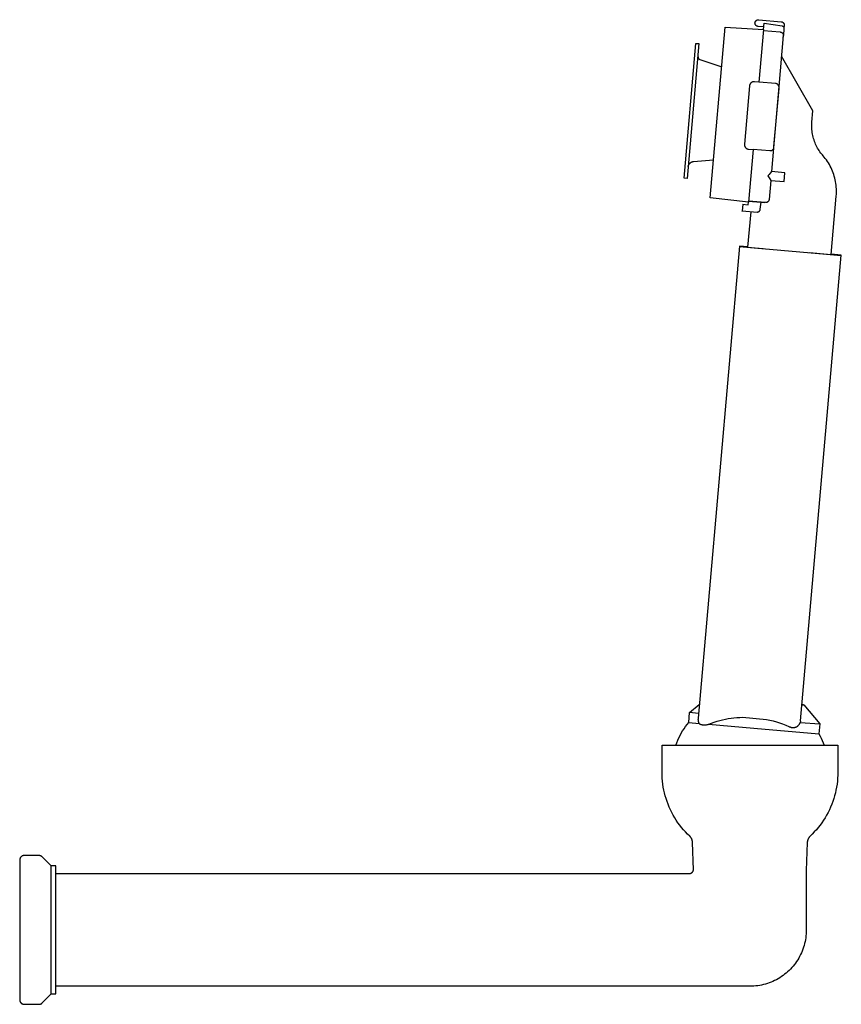
# Model space of a CAD drawing. Units: millimetres. Extents: x -720 to 792, y -396 to 398.
# Drawn here: x 610 to 792, y 180 to 398 of the extents above; entities that cross this region are included whole.
import ezdxf

# ---------------------------------------------------------------- set-up
doc = ezdxf.new("R2010")
doc.units = ezdxf.units.MM
doc.header["$MEASUREMENT"] = 0
doc.layers.add('Make2D$visible$lines', color=7, linetype='Continuous', true_color=0x000000)

msp = doc.modelspace()

# ---------------------------------------------------------------- linework, layer by layer
at = {"layer": 'Make2D$visible$lines', "color": 7, "true_color": 0xffffff}
for p, q in [((772.89, 397.52), (772.9, 397.55)), ((772.9, 397.55), (772.91, 397.57)), ((772.91, 397.57), (772.92, 397.6)), ((772.92, 397.6), (772.93, 397.62)), ((772.93, 397.62), (772.94, 397.64)), ((772.94, 397.64), (772.95, 397.67)), ((772.95, 397.67), (772.96, 397.69)), ((772.96, 397.69), (772.98, 397.71)), ((772.98, 397.71), (772.99, 397.73)), ((772.99, 397.73), (773.01, 397.75)), ((773.01, 397.75), (773.02, 397.77)), ((773.02, 397.77), (773.04, 397.79)), ((773.04, 397.79), (773.06, 397.81)), ((773.06, 397.81), (773.08, 397.83)), ((773.08, 397.83), (773.1, 397.85)), ((773.1, 397.85), (773.11, 397.87)), ((773.11, 397.87), (773.13, 397.88)), ((773.13, 397.88), (773.16, 397.9)), ((773.16, 397.9), (773.18, 397.92)), ((773.18, 397.92), (773.2, 397.93)), ((773.2, 397.93), (773.22, 397.94)), ((773.22, 397.94), (773.24, 397.96)), ((773.24, 397.96), (773.27, 397.97)), ((773.27, 397.97), (773.29, 397.98)), ((773.29, 397.98), (773.31, 397.99)), ((773.31, 397.99), (773.34, 398)), ((773.34, 398), (773.36, 398.01)), ((773.36, 398.01), (773.39, 398.02)), ((773.39, 398.02), (773.41, 398.02)), ((773.41, 398.02), (773.44, 398.03)), ((773.44, 398.03), (773.46, 398.04)), ((773.46, 398.04), (773.49, 398.04)), ((773.49, 398.04), (773.51, 398.04)), ((773.51, 398.04), (773.54, 398.05)), ((773.54, 398.05), (773.56, 398.05)), ((773.56, 398.05), (773.59, 398.05)), ((773.59, 398.05), (773.62, 398.05)), ((773.62, 398.05), (773.64, 398.05)), ((773.64, 398.05), (773.67, 398.05)), ((773.67, 398.05), (778.65, 397.61)), ((778.65, 397.61), (778.68, 397.61)), ((778.68, 397.61), (778.7, 397.6)), ((778.7, 397.6), (778.73, 397.6)), ((778.73, 397.6), (778.75, 397.6)), ((778.75, 397.6), (778.78, 397.59)), ((778.78, 397.59), (778.8, 397.58)), ((778.8, 397.58), (778.82, 397.57)), ((778.82, 397.57), (778.85, 397.57)), ((778.85, 397.57), (778.87, 397.56)), ((778.87, 397.56), (778.9, 397.55)), ((778.9, 397.55), (778.92, 397.53)), ((762.94, 358.53), (766.25, 396.38)), ((766.25, 396.38), (774.73, 395.87)), ((772.85, 397.32), (772.86, 397.35)), ((772.85, 397.29), (772.85, 397.32)), ((772.85, 397.27), (772.85, 397.29)), ((772.86, 397.24), (772.85, 397.27)), ((772.86, 397.42), (772.87, 397.45)), ((772.86, 397.4), (772.86, 397.42)), ((772.86, 397.37), (772.86, 397.4)), ((772.86, 397.35), (772.86, 397.37)), ((772.86, 397.22), (772.86, 397.24)), ((772.86, 397.19), (772.86, 397.22)), ((772.87, 397.17), (772.86, 397.19)), ((772.87, 397.47), (772.88, 397.5)), ((772.87, 397.45), (772.87, 397.47)), ((772.87, 397.14), (772.87, 397.17)), ((772.88, 397.11), (772.87, 397.14)), ((772.88, 397.5), (772.89, 397.52)), ((772.88, 397.09), (772.88, 397.11)), ((772.89, 397.06), (772.88, 397.09)), ((772.9, 397.04), (772.89, 397.06)), ((772.91, 397.02), (772.9, 397.04)), ((772.92, 396.99), (772.91, 397.02)), ((772.93, 396.97), (772.92, 396.99)), ((772.94, 396.95), (772.93, 396.97)), ((772.95, 396.92), (772.94, 396.95)), ((772.97, 396.9), (772.95, 396.92)), ((772.98, 396.88), (772.97, 396.9)), ((773, 396.86), (772.98, 396.88)), ((773.01, 396.84), (773, 396.86)), ((773.03, 396.82), (773.01, 396.84)), ((773.04, 396.8), (773.03, 396.82)), ((773.06, 396.78), (773.04, 396.8)), ((773.08, 396.76), (773.06, 396.78)), ((773.09, 396.75), (773.08, 396.76)), ((773.11, 396.73), (773.09, 396.75)), ((773.13, 396.71), (773.11, 396.73)), ((773.15, 396.7), (773.13, 396.71)), ((773.16, 396.68), (773.15, 396.7)), ((773.18, 396.67), (773.16, 396.68)), ((773.2, 396.66), (773.18, 396.67)), ((773.22, 396.65), (773.2, 396.66)), ((773.24, 396.63), (773.22, 396.65)), ((773.27, 396.62), (773.24, 396.63)), ((773.29, 396.61), (773.27, 396.62)), ((773.31, 396.6), (773.29, 396.61)), ((773.33, 396.59), (773.31, 396.6)), ((773.35, 396.59), (773.33, 396.59)), ((773.38, 396.58), (773.35, 396.59)), ((773.4, 396.57), (773.38, 396.58)), ((773.42, 396.57), (773.4, 396.57)), ((773.44, 396.56), (773.42, 396.57)), ((773.47, 396.56), (773.44, 396.56)), ((773.49, 396.56), (773.47, 396.56)), ((773.51, 396.55), (773.49, 396.56)), ((773.54, 396.55), (773.51, 396.55)), ((774.78, 396.44), (773.54, 396.55)), ((774.73, 395.87), (773.71, 384.19)), ((774.71, 395.65), (778.45, 395.32)), ((774.73, 395.87), (774.86, 397.29)), ((774.86, 397.29), (778.85, 396.66)), ((778.85, 396.66), (778.87, 396.65)), ((778.87, 396.65), (778.89, 396.65)), ((778.89, 396.65), (778.9, 396.65)), ((778.9, 396.65), (778.92, 396.64)), ((778.92, 397.53), (778.94, 397.52)), ((778.92, 396.64), (778.94, 396.64)), ((778.94, 397.52), (778.96, 397.51)), ((778.94, 396.64), (778.95, 396.63)), ((778.95, 396.63), (778.97, 396.63)), ((778.96, 397.51), (778.99, 397.5)), ((778.97, 396.63), (778.98, 396.62)), ((778.98, 396.62), (779, 396.61)), ((778.99, 397.5), (779.01, 397.48)), ((779, 396.61), (779.01, 396.6)), ((779.01, 397.48), (779.03, 397.47)), ((779.01, 396.6), (779.03, 396.59)), ((779.03, 397.47), (779.05, 397.45)), ((779.03, 396.59), (779.04, 396.59)), ((779.04, 396.59), (779.06, 396.58)), ((779.05, 397.45), (779.07, 397.44)), ((779.06, 396.58), (779.07, 396.57)), ((779.07, 397.44), (779.09, 397.42)), ((779.07, 396.57), (779.08, 396.56)), ((779.08, 396.56), (779.1, 396.55)), ((779.09, 397.42), (779.11, 397.4)), ((779.1, 396.55), (779.11, 396.53)), ((779.11, 397.4), (779.12, 397.38)), ((779.11, 396.53), (779.12, 396.52)), ((779.12, 397.38), (779.14, 397.37)), ((779.12, 396.52), (779.13, 396.51)), ((779.13, 396.51), (779.15, 396.5)), ((779.14, 397.37), (779.16, 397.35)), ((779.27, 396.12), (779.14, 394.57)), ((779.15, 396.5), (779.16, 396.48)), ((779.16, 397.35), (779.18, 397.33)), ((779.16, 396.48), (779.17, 396.47)), ((779.17, 396.47), (779.18, 396.46)), ((779.18, 397.33), (779.19, 397.31)), ((779.18, 396.46), (779.19, 396.44)), ((779.19, 397.31), (779.21, 397.28)), ((779.19, 396.44), (779.2, 396.43)), ((779.2, 396.43), (779.21, 396.42)), ((779.21, 397.28), (779.22, 397.26)), ((779.21, 396.42), (779.22, 396.4)), ((779.22, 397.26), (779.23, 397.24)), ((779.22, 396.4), (779.22, 396.39)), ((779.22, 396.39), (779.23, 396.37)), ((779.23, 397.24), (779.25, 397.22)), ((779.23, 396.37), (779.24, 396.35)), ((779.24, 396.35), (779.24, 396.34)), ((779.24, 396.34), (779.25, 396.32)), ((779.25, 397.22), (779.26, 397.2)), ((779.25, 396.32), (779.25, 396.31)), ((779.25, 396.31), (779.26, 396.29)), ((779.26, 397.2), (779.27, 397.17)), ((779.26, 396.29), (779.26, 396.27)), ((779.26, 396.27), (779.27, 396.26)), ((779.27, 397.17), (779.28, 397.15)), ((779.27, 396.26), (779.27, 396.24)), ((779.27, 396.24), (779.27, 396.22)), ((779.27, 396.22), (779.27, 396.21)), ((779.27, 396.21), (779.27, 396.19)), ((779.27, 396.19), (779.27, 396.17)), ((779.27, 396.17), (779.27, 396.15)), ((779.27, 396.15), (779.27, 396.14)), ((779.27, 396.14), (779.27, 396.12)), ((779.28, 397.15), (779.29, 397.13)), ((779.33, 396.8), (779.28, 396.16)), ((779.29, 397.13), (779.3, 397.1)), ((779.3, 397.1), (779.3, 397.08)), ((779.3, 397.08), (779.31, 397.05)), ((779.31, 397.05), (779.32, 397.03)), ((779.32, 397.03), (779.32, 397)), ((779.32, 397), (779.33, 396.98)), ((779.33, 396.98), (779.33, 396.95)), ((779.33, 396.95), (779.33, 396.93)), ((779.33, 396.93), (779.33, 396.9)), ((779.33, 396.9), (779.33, 396.88)), ((779.33, 396.88), (779.33, 396.85)), ((779.33, 396.85), (779.33, 396.82)), ((779.33, 396.82), (779.33, 396.8)), ((779.13, 394.51), (778.15, 383.21)), ((778.45, 395.32), (778.48, 395.32)), ((778.48, 395.32), (778.5, 395.31)), ((778.5, 395.31), (778.53, 395.31)), ((778.53, 395.31), (778.55, 395.3)), ((778.55, 395.3), (778.58, 395.3)), ((778.58, 395.3), (778.6, 395.29)), ((778.6, 395.29), (778.62, 395.28)), ((778.62, 395.28), (778.65, 395.27)), ((778.65, 395.27), (778.67, 395.26)), ((778.67, 395.26), (778.7, 395.25)), ((778.7, 395.25), (778.72, 395.24)), ((778.72, 395.24), (778.74, 395.23)), ((778.74, 395.23), (778.76, 395.22)), ((778.76, 395.22), (778.79, 395.21)), ((778.79, 395.21), (778.81, 395.19)), ((778.81, 395.19), (778.83, 395.18)), ((778.83, 395.18), (778.85, 395.16)), ((778.85, 395.16), (778.87, 395.15)), ((778.87, 395.15), (778.89, 395.13)), ((778.89, 395.13), (778.91, 395.11)), ((778.91, 395.11), (778.92, 395.09)), ((778.92, 395.09), (778.94, 395.07)), ((778.94, 395.07), (778.96, 395.05)), ((778.96, 395.05), (778.98, 395.03)), ((778.98, 395.03), (778.99, 395.01)), ((778.99, 395.01), (779.01, 394.99)), ((779.01, 394.99), (779.02, 394.97)), ((779.02, 394.97), (779.03, 394.95)), ((779.03, 394.95), (779.04, 394.93)), ((779.04, 394.93), (779.06, 394.91)), ((779.06, 394.91), (779.07, 394.88)), ((779.07, 394.88), (779.08, 394.86)), ((779.08, 394.86), (779.09, 394.83)), ((779.09, 394.83), (779.1, 394.81)), ((779.1, 394.81), (779.1, 394.79)), ((779.1, 394.79), (779.11, 394.76)), ((779.1, 394.17), (779.11, 394.26)), ((779.11, 394.76), (779.12, 394.74)), ((779.12, 394.74), (779.12, 394.71)), ((779.12, 394.71), (779.13, 394.69)), ((779.13, 394.69), (779.13, 394.66)), ((779.13, 394.66), (779.13, 394.63)), ((779.13, 394.63), (779.13, 394.61)), ((779.13, 394.61), (779.13, 394.58)), ((779.13, 394.58), (779.13, 394.56)), ((779.13, 394.56), (779.13, 394.53)), ((779.13, 394.53), (779.13, 394.51)), ((757.11, 362.91), (759.72, 392.79)), ((760.41, 392.73), (757.8, 362.85)), ((759.72, 392.79), (760.41, 392.73)), ((760.18, 390.08), (760.18, 390.04)), ((760.18, 390.04), (760.19, 390)), ((760.19, 390), (760.19, 389.95)), ((760.19, 389.95), (760.19, 389.91)), ((760.19, 389.91), (760.2, 389.87)), ((760.2, 389.87), (760.21, 389.82)), ((760.21, 389.82), (760.21, 389.78)), ((760.21, 389.78), (760.22, 389.74)), ((760.22, 389.74), (760.24, 389.7)), ((760.24, 389.7), (760.25, 389.66)), ((760.25, 389.66), (760.26, 389.62)), ((760.26, 389.62), (760.28, 389.58)), ((760.28, 389.58), (760.29, 389.54)), ((760.29, 389.54), (760.31, 389.5)), ((760.31, 389.5), (760.33, 389.46)), ((760.33, 389.46), (760.35, 389.42)), ((760.35, 389.42), (760.37, 389.38)), ((760.37, 389.38), (760.4, 389.35)), ((760.4, 389.35), (760.42, 389.31)), ((760.42, 389.31), (762.84, 388.46)), ((785.71, 377.84), (778.73, 389.92)), ((762.84, 388.46), (765.29, 387.69)), ((765.29, 387.69), (765.48, 387.64)), ((771.63, 383.37), (770.5, 370.42)), ((771.64, 383.4), (771.63, 383.37)), ((771.65, 383.47), (771.64, 383.43)), ((771.64, 383.43), (771.64, 383.4)), ((771.66, 383.5), (771.65, 383.47)), ((771.67, 383.57), (771.66, 383.53)), ((771.66, 383.53), (771.66, 383.5)), ((771.68, 383.6), (771.67, 383.57)), ((771.7, 383.63), (771.68, 383.6)), ((771.71, 383.66), (771.7, 383.63)), ((771.72, 383.7), (771.71, 383.66)), ((771.74, 383.73), (771.72, 383.7)), ((771.75, 383.76), (771.74, 383.73)), ((771.77, 383.79), (771.75, 383.76)), ((771.79, 383.82), (771.77, 383.79)), ((771.81, 383.84), (771.79, 383.82)), ((771.83, 383.87), (771.81, 383.84)), ((771.85, 383.9), (771.83, 383.87)), ((771.87, 383.93), (771.85, 383.9)), ((771.89, 383.95), (771.87, 383.93)), ((771.91, 383.98), (771.89, 383.95)), ((771.94, 384), (771.91, 383.98)), ((771.96, 384.02), (771.94, 384)), ((771.99, 384.05), (771.96, 384.02)), ((772.01, 384.07), (771.99, 384.05)), ((772.04, 384.09), (772.01, 384.07)), ((772.07, 384.11), (772.04, 384.09)), ((772.1, 384.13), (772.07, 384.11)), ((772.13, 384.14), (772.1, 384.13)), ((772.16, 384.16), (772.13, 384.14)), ((772.19, 384.18), (772.16, 384.16)), ((772.22, 384.19), (772.19, 384.18)), ((772.25, 384.2), (772.22, 384.19)), ((772.28, 384.22), (772.25, 384.2)), ((772.31, 384.23), (772.28, 384.22)), ((772.35, 384.24), (772.31, 384.23)), ((772.38, 384.25), (772.35, 384.24)), ((772.41, 384.26), (772.38, 384.25)), ((772.45, 384.26), (772.41, 384.26)), ((772.48, 384.27), (772.45, 384.26)), ((772.51, 384.27), (772.48, 384.27)), ((772.55, 384.28), (772.51, 384.27)), ((772.58, 384.28), (772.55, 384.28)), ((772.62, 384.28), (772.58, 384.28)), ((772.65, 384.28), (772.62, 384.28)), ((772.68, 384.28), (772.65, 384.28)), ((772.72, 384.28), (772.68, 384.28)), ((773.71, 384.19), (772.72, 384.28)), ((777.45, 383.86), (773.71, 384.19)), ((778.15, 383.21), (776.96, 369.6)), ((778.11, 382.76), (776.98, 369.9)), ((777.48, 383.86), (777.45, 383.86)), ((777.5, 383.86), (777.48, 383.86)), ((777.53, 383.86), (777.5, 383.86)), ((777.55, 383.85), (777.53, 383.86)), ((777.58, 383.85), (777.55, 383.85)), ((777.6, 383.84), (777.58, 383.85)), ((777.63, 383.83), (777.6, 383.84)), ((777.65, 383.83), (777.63, 383.83)), ((777.67, 383.82), (777.65, 383.83)), ((777.7, 383.81), (777.67, 383.82)), ((777.72, 383.8), (777.7, 383.81)), ((777.74, 383.79), (777.72, 383.8)), ((777.77, 383.78), (777.74, 383.79)), ((777.79, 383.76), (777.77, 383.78)), ((777.81, 383.75), (777.79, 383.76)), ((777.83, 383.74), (777.81, 383.75)), ((777.85, 383.72), (777.83, 383.74)), ((777.87, 383.71), (777.85, 383.72)), ((777.89, 383.69), (777.87, 383.71)), ((777.91, 383.67), (777.89, 383.69)), ((777.93, 383.66), (777.91, 383.67)), ((777.95, 383.64), (777.93, 383.66)), ((777.96, 383.62), (777.95, 383.64)), ((777.98, 383.6), (777.96, 383.62)), ((778, 383.58), (777.98, 383.6)), ((778.01, 383.56), (778, 383.58)), ((778.03, 383.54), (778.01, 383.56)), ((778.04, 383.52), (778.03, 383.54)), ((778.05, 383.5), (778.04, 383.52)), ((778.07, 383.47), (778.05, 383.5)), ((778.08, 383.45), (778.07, 383.47)), ((778.09, 383.43), (778.08, 383.45)), ((778.1, 383.4), (778.09, 383.43)), ((778.11, 383.38), (778.1, 383.4)), ((778.11, 383.36), (778.11, 383.38)), ((778.12, 383.33), (778.11, 383.36)), ((778.13, 383.31), (778.12, 383.33)), ((778.13, 383.28), (778.13, 383.31)), ((778.14, 383.26), (778.13, 383.28)), ((778.14, 383.23), (778.14, 383.26)), ((778.15, 383.21), (778.14, 383.23)), ((785.49, 375.35), (785.71, 377.84)), ((785.45, 374.68), (785.47, 375.01)), ((785.45, 374.34), (785.45, 374.68)), ((785.46, 374), (785.45, 374.34)), ((785.49, 373.67), (785.46, 374)), ((785.47, 375.01), (785.49, 375.35)), ((785.52, 373.33), (785.49, 373.67)), ((785.56, 373), (785.52, 373.33)), ((785.62, 372.67), (785.56, 373)), ((785.68, 372.34), (785.62, 372.67)), ((785.76, 372.01), (785.68, 372.34)), ((785.85, 371.69), (785.76, 372.01)), ((785.95, 371.36), (785.85, 371.69)), ((786.06, 371.05), (785.95, 371.36)), ((770.5, 370.42), (770.5, 370.38)), ((770.5, 370.38), (770.5, 370.35)), ((770.5, 370.35), (770.5, 370.31)), ((770.5, 370.31), (770.5, 370.28)), ((770.5, 370.28), (770.5, 370.25)), ((770.5, 370.25), (770.51, 370.21)), ((770.51, 370.21), (770.51, 370.18)), ((770.51, 370.18), (770.52, 370.14)), ((770.52, 370.14), (770.52, 370.11)), ((770.52, 370.11), (770.53, 370.08)), ((770.53, 370.08), (770.54, 370.04)), ((770.54, 370.04), (770.55, 370.01)), ((770.55, 370.01), (770.56, 369.98)), ((770.56, 369.98), (770.58, 369.95)), ((770.58, 369.95), (770.59, 369.92)), ((770.59, 369.92), (770.6, 369.89)), ((770.6, 369.89), (770.62, 369.86)), ((770.62, 369.86), (770.64, 369.83)), ((770.64, 369.83), (770.65, 369.8)), ((770.65, 369.8), (770.67, 369.77)), ((770.67, 369.77), (770.69, 369.74)), ((770.69, 369.74), (770.71, 369.71)), ((770.71, 369.71), (770.73, 369.69)), ((770.73, 369.69), (770.76, 369.66)), ((770.76, 369.66), (770.78, 369.64)), ((770.78, 369.64), (770.8, 369.61)), ((770.8, 369.61), (770.83, 369.59)), ((770.83, 369.59), (770.86, 369.57)), ((770.86, 369.57), (770.88, 369.54)), ((770.88, 369.54), (770.91, 369.52)), ((770.91, 369.52), (770.94, 369.5)), ((770.94, 369.5), (770.97, 369.48)), ((770.97, 369.48), (770.99, 369.47)), ((770.99, 369.47), (771.02, 369.45)), ((771.02, 369.45), (771.05, 369.43)), ((771.05, 369.43), (771.09, 369.42)), ((771.09, 369.42), (771.12, 369.41)), ((771.12, 369.41), (771.15, 369.39)), ((771.15, 369.39), (771.18, 369.38)), ((771.18, 369.38), (771.21, 369.37)), ((771.21, 369.37), (771.25, 369.36)), ((771.25, 369.36), (771.28, 369.35)), ((771.28, 369.35), (771.31, 369.35)), ((771.31, 369.35), (771.35, 369.34)), ((771.35, 369.34), (771.38, 369.34)), ((771.38, 369.34), (771.41, 369.33)), ((772.41, 369.25), (771.39, 357.57)), ((771.41, 369.33), (772.41, 369.25)), ((776.15, 368.92), (772.41, 369.25)), ((776.95, 369.53), (776.5, 364.34)), ((776.76, 369.16), (776.74, 369.14)), ((776.78, 369.17), (776.76, 369.16)), ((776.79, 369.19), (776.78, 369.17)), ((776.81, 369.22), (776.79, 369.19)), ((776.83, 369.24), (776.81, 369.22)), ((776.84, 369.26), (776.83, 369.24)), ((776.85, 369.28), (776.84, 369.26)), ((776.87, 369.3), (776.85, 369.28)), ((776.88, 369.33), (776.87, 369.3)), ((776.89, 369.35), (776.88, 369.33)), ((776.9, 369.37), (776.89, 369.35)), ((776.91, 369.4), (776.9, 369.37)), ((776.92, 369.42), (776.91, 369.4)), ((776.93, 369.45), (776.92, 369.42)), ((776.94, 369.47), (776.93, 369.45)), ((776.95, 369.52), (776.94, 369.5)), ((776.94, 369.5), (776.94, 369.47)), ((776.96, 369.58), (776.95, 369.55)), ((776.95, 369.55), (776.95, 369.52)), ((776.96, 369.6), (776.96, 369.58)), ((786.18, 370.75), (786.06, 371.05)), ((786.3, 370.44), (786.18, 370.75)), ((786.44, 370.14), (786.3, 370.44)), ((786.59, 369.85), (786.44, 370.14)), ((786.75, 369.56), (786.59, 369.85)), ((786.91, 369.28), (786.75, 369.56)), ((787.09, 369), (786.91, 369.28)), ((759.21, 366.59), (763.68, 366.98)), ((776.17, 368.92), (776.15, 368.92)), ((776.2, 368.92), (776.17, 368.92)), ((776.22, 368.92), (776.2, 368.92)), ((776.25, 368.92), (776.22, 368.92)), ((776.28, 368.92), (776.25, 368.92)), ((776.3, 368.92), (776.28, 368.92)), ((776.33, 368.93), (776.3, 368.92)), ((776.35, 368.93), (776.33, 368.93)), ((776.38, 368.94), (776.35, 368.93)), ((776.41, 368.94), (776.38, 368.94)), ((776.43, 368.95), (776.41, 368.94)), ((776.46, 368.96), (776.43, 368.95)), ((776.48, 368.97), (776.46, 368.96)), ((776.5, 368.98), (776.48, 368.97)), ((776.53, 368.99), (776.5, 368.98)), ((776.55, 369), (776.53, 368.99)), ((776.57, 369.01), (776.55, 369)), ((776.6, 369.02), (776.57, 369.01)), ((776.62, 369.04), (776.6, 369.02)), ((776.64, 369.05), (776.62, 369.04)), ((776.66, 369.07), (776.64, 369.05)), ((776.68, 369.08), (776.66, 369.07)), ((776.7, 369.1), (776.68, 369.08)), ((776.72, 369.12), (776.7, 369.1)), ((776.74, 369.14), (776.72, 369.12)), ((787.27, 368.73), (787.09, 369)), ((787.47, 368.46), (787.27, 368.73)), ((787.67, 368.2), (787.47, 368.46)), ((787.8, 368.04), (787.67, 368.2)), ((787.94, 367.88), (787.8, 368.04)), ((788.2, 367.57), (787.94, 367.88)), ((788.45, 367.26), (788.2, 367.57)), ((788.69, 366.93), (788.45, 367.26)), ((758.04, 365.52), (758.05, 365.56)), ((758.04, 365.48), (758.04, 365.52)), ((758.05, 365.56), (758.06, 365.61)), ((758.06, 365.61), (758.07, 365.65)), ((758.07, 365.65), (758.09, 365.69)), ((758.09, 365.69), (758.1, 365.73)), ((758.1, 365.73), (758.11, 365.77)), ((758.11, 365.77), (758.13, 365.81)), ((758.13, 365.81), (758.15, 365.85)), ((758.15, 365.85), (758.17, 365.89)), ((758.17, 365.89), (758.19, 365.93)), ((758.19, 365.93), (758.21, 365.97)), ((758.21, 365.97), (758.24, 366.01)), ((758.24, 366.01), (758.26, 366.04)), ((758.26, 366.04), (758.29, 366.08)), ((758.29, 366.08), (758.31, 366.11)), ((758.31, 366.11), (758.34, 366.15)), ((758.34, 366.15), (758.37, 366.18)), ((758.37, 366.18), (758.4, 366.21)), ((758.4, 366.21), (758.44, 366.24)), ((758.44, 366.24), (758.47, 366.27)), ((758.47, 366.27), (758.5, 366.3)), ((758.5, 366.3), (758.54, 366.33)), ((758.54, 366.33), (758.58, 366.36)), ((758.58, 366.36), (758.61, 366.38)), ((758.61, 366.38), (758.65, 366.4)), ((758.65, 366.4), (758.69, 366.43)), ((758.69, 366.43), (758.73, 366.45)), ((758.73, 366.45), (758.77, 366.47)), ((758.77, 366.47), (758.81, 366.49)), ((758.81, 366.49), (758.86, 366.5)), ((758.86, 366.5), (758.9, 366.52)), ((758.9, 366.52), (758.94, 366.53)), ((758.94, 366.53), (758.99, 366.55)), ((758.99, 366.55), (759.03, 366.56)), ((759.03, 366.56), (759.07, 366.57)), ((759.07, 366.57), (759.12, 366.57)), ((759.12, 366.57), (759.16, 366.58)), ((759.16, 366.58), (759.21, 366.59)), ((788.92, 366.6), (788.69, 366.93)), ((789.14, 366.26), (788.92, 366.6)), ((789.35, 365.91), (789.14, 366.26)), ((789.54, 365.56), (789.35, 365.91)), ((789.72, 365.2), (789.54, 365.56)), ((789.89, 364.83), (789.72, 365.2)), ((790.05, 364.46), (789.89, 364.83)), ((757.8, 362.85), (757.11, 362.91)), ((775.96, 363.73), (775.67, 363.44)), ((775.67, 363.44), (776.14, 362.77)), ((776.25, 364.02), (775.96, 363.73)), ((776.14, 362.77), (776.33, 362.41)), ((776.5, 364.34), (776.25, 364.02)), ((779.49, 364.11), (776.5, 364.37)), ((779.32, 362.12), (779.49, 364.11)), ((790.2, 364.08), (790.05, 364.46)), ((790.33, 363.7), (790.2, 364.08)), ((790.45, 363.31), (790.33, 363.7)), ((790.56, 362.92), (790.45, 363.31)), ((790.65, 362.53), (790.56, 362.92)), ((776.33, 362.41), (775.96, 358.15)), ((776.33, 362.38), (779.32, 362.12)), ((790.73, 362.13), (790.65, 362.53)), ((790.79, 361.73), (790.73, 362.13)), ((790.85, 361.33), (790.79, 361.73)), ((790.89, 360.93), (790.85, 361.33)), ((790.91, 360.53), (790.89, 360.93)), ((790.93, 360.13), (790.91, 360.53)), ((771.39, 357.57), (762.94, 358.53)), ((789.75, 345.97), (790.88, 358.91)), ((790.88, 358.91), (790.91, 359.32)), ((790.91, 359.32), (790.92, 359.72)), ((790.92, 359.72), (790.93, 360.13)), ((770.14, 357.1), (770.04, 355.6)), ((770.1, 357.1), (771.34, 356.99)), ((771.34, 356.99), (771.39, 357.57)), ((775.15, 357.46), (771.41, 357.79)), ((771.41, 357.79), (775, 357.48)), ((774.16, 357.55), (773.96, 356.01)), ((775.17, 357.46), (775.15, 357.46)), ((775.2, 357.46), (775.17, 357.46)), ((775.22, 357.46), (775.2, 357.46)), ((775.25, 357.46), (775.22, 357.46)), ((775.28, 357.46), (775.25, 357.46)), ((775.3, 357.47), (775.28, 357.46)), ((775.33, 357.47), (775.3, 357.47)), ((775.35, 357.47), (775.33, 357.47)), ((775.38, 357.48), (775.35, 357.47)), ((775.41, 357.49), (775.38, 357.48)), ((775.43, 357.49), (775.41, 357.49)), ((775.46, 357.5), (775.43, 357.49)), ((775.48, 357.51), (775.46, 357.5)), ((775.5, 357.52), (775.48, 357.51)), ((775.53, 357.53), (775.5, 357.52)), ((775.55, 357.54), (775.53, 357.53)), ((775.57, 357.55), (775.55, 357.54)), ((775.6, 357.57), (775.57, 357.55)), ((775.62, 357.58), (775.6, 357.57)), ((775.64, 357.6), (775.62, 357.58)), ((775.66, 357.61), (775.64, 357.6)), ((775.68, 357.63), (775.66, 357.61)), ((775.7, 357.64), (775.68, 357.63)), ((775.72, 357.66), (775.7, 357.64)), ((775.74, 357.68), (775.72, 357.66)), ((775.76, 357.7), (775.74, 357.68)), ((775.78, 357.72), (775.76, 357.7)), ((775.79, 357.74), (775.78, 357.72)), ((775.81, 357.76), (775.79, 357.74)), ((775.83, 357.78), (775.81, 357.76)), ((775.84, 357.8), (775.83, 357.78)), ((775.85, 357.82), (775.84, 357.8)), ((775.87, 357.85), (775.85, 357.82)), ((775.88, 357.87), (775.87, 357.85)), ((775.89, 357.89), (775.88, 357.87)), ((775.9, 357.92), (775.89, 357.89)), ((775.91, 357.94), (775.9, 357.92)), ((775.92, 357.97), (775.91, 357.94)), ((775.93, 357.99), (775.92, 357.97)), ((775.94, 358.02), (775.93, 357.99)), ((775.95, 358.07), (775.94, 358.04)), ((775.94, 358.04), (775.94, 358.02)), ((775.96, 358.12), (775.95, 358.09)), ((775.95, 358.09), (775.95, 358.07)), ((775.96, 358.15), (775.96, 358.12)), ((770.04, 355.6), (769.96, 355.61)), ((773.36, 355.31), (770.04, 355.6)), ((771.91, 355.44), (771.22, 347.59)), ((773.38, 355.31), (773.36, 355.31)), ((773.39, 355.31), (773.38, 355.31)), ((773.41, 355.31), (773.39, 355.31)), ((773.43, 355.32), (773.41, 355.31)), ((773.44, 355.32), (773.43, 355.32)), ((773.46, 355.32), (773.44, 355.32)), ((773.47, 355.32), (773.46, 355.32)), ((773.49, 355.33), (773.47, 355.32)), ((773.51, 355.33), (773.49, 355.33)), ((773.52, 355.34), (773.51, 355.33)), ((773.54, 355.34), (773.52, 355.34)), ((773.55, 355.35), (773.54, 355.34)), ((773.57, 355.36), (773.55, 355.35)), ((773.58, 355.36), (773.57, 355.36)), ((773.59, 355.37), (773.58, 355.36)), ((773.61, 355.38), (773.59, 355.37)), ((773.62, 355.39), (773.61, 355.38)), ((773.64, 355.4), (773.62, 355.39)), ((773.65, 355.41), (773.64, 355.4)), ((773.66, 355.42), (773.65, 355.41)), ((773.68, 355.43), (773.66, 355.42)), ((773.69, 355.44), (773.68, 355.43)), ((773.7, 355.45), (773.69, 355.44)), ((773.71, 355.46), (773.7, 355.45)), ((773.72, 355.47), (773.71, 355.46)), ((773.73, 355.49), (773.72, 355.47)), ((773.74, 355.5), (773.73, 355.49)), ((773.76, 355.52), (773.74, 355.5)), ((773.78, 355.54), (773.76, 355.52)), ((773.8, 355.57), (773.78, 355.54)), ((773.81, 355.59), (773.8, 355.57)), ((773.83, 355.62), (773.81, 355.59)), ((773.84, 355.64), (773.83, 355.62)), ((773.86, 355.67), (773.84, 355.64)), ((773.87, 355.7), (773.86, 355.67)), ((773.88, 355.72), (773.87, 355.7)), ((773.9, 355.75), (773.88, 355.72)), ((773.91, 355.78), (773.9, 355.75)), ((773.92, 355.81), (773.91, 355.78)), ((773.93, 355.86), (773.92, 355.84)), ((773.92, 355.84), (773.92, 355.81)), ((773.94, 355.89), (773.93, 355.86)), ((773.95, 355.95), (773.94, 355.92)), ((773.94, 355.92), (773.94, 355.89)), ((773.96, 356.01), (773.95, 355.98)), ((773.95, 355.98), (773.95, 355.95)), ((769.38, 347.78), (760.22, 243.06)), ((771.23, 347.63), (769.38, 347.78)), ((769.38, 347.75), (772.69, 347.45)), ((771.22, 347.59), (774.65, 347.28)), ((772.69, 347.45), (788.68, 346.05)), ((782.96, 242.5), (792, 345.8)), ((784.95, 346.38), (789.75, 345.97)), ((788.68, 346.05), (791.99, 345.77)), ((792, 345.8), (789.76, 346.01)), ((758.33, 244.34), (760.49, 246.15)), ((783.27, 246.09), (783.65, 246.06)), ((783.6, 246.06), (783.28, 246.09)), ((783.65, 246.06), (787.21, 241.81)), ((758.14, 242.14), (758.33, 244.34)), ((760.32, 244.15), (758.33, 244.34)), ((760.21, 242.88), (760.2, 242.82)), ((760.2, 242.82), (760.2, 242.77)), ((760.2, 242.77), (760.21, 242.71)), ((760.22, 243), (760.21, 242.94)), ((760.21, 242.94), (760.21, 242.88)), ((760.21, 242.71), (760.21, 242.65)), ((760.21, 242.65), (760.22, 242.59)), ((760.22, 243.06), (760.22, 243)), ((760.22, 242.59), (760.23, 242.53)), ((760.23, 242.53), (760.24, 242.48)), ((760.24, 242.48), (760.25, 242.42)), ((764.43, 242.42), (765.04, 242.6)), ((765.04, 242.6), (765.66, 242.76)), ((765.66, 242.76), (766.28, 242.89)), ((766.28, 242.89), (766.91, 243.01)), ((766.91, 243.01), (767.55, 243.11)), ((767.55, 243.11), (768.18, 243.18)), ((768.18, 243.18), (768.82, 243.24)), ((768.82, 243.24), (769.46, 243.27)), ((769.46, 243.27), (770.1, 243.29)), ((770.1, 243.29), (775.44, 242.82)), ((775.44, 242.82), (776.16, 242.67)), ((776.16, 242.67), (776.88, 242.49)), ((776.88, 242.49), (777.59, 242.29)), ((756.8, 240.25), (757.11, 240.74)), ((757.11, 240.74), (757.43, 241.22)), ((757.43, 241.22), (757.78, 241.69)), ((757.78, 241.69), (758.14, 242.14)), ((758.14, 242.14), (760.44, 241.93)), ((760.25, 242.42), (760.26, 242.36)), ((760.26, 242.36), (760.28, 242.31)), ((760.28, 242.31), (760.29, 242.25)), ((760.29, 242.25), (760.31, 242.19)), ((760.31, 242.19), (760.34, 242.14)), ((760.34, 242.14), (760.36, 242.09)), ((760.36, 242.09), (760.38, 242.03)), ((760.38, 242.03), (760.41, 241.98)), ((760.41, 241.98), (760.44, 241.93)), ((760.44, 241.93), (760.47, 241.9)), ((760.47, 241.9), (760.5, 241.88)), ((760.5, 241.88), (760.54, 241.86)), ((760.54, 241.86), (760.57, 241.84)), ((760.57, 241.84), (760.61, 241.81)), ((760.61, 241.81), (760.65, 241.8)), ((760.65, 241.8), (760.68, 241.78)), ((760.68, 241.78), (760.72, 241.76)), ((760.72, 241.76), (760.76, 241.75)), ((760.76, 241.75), (760.8, 241.73)), ((760.8, 241.73), (760.84, 241.72)), ((760.84, 241.72), (760.95, 241.69)), ((760.95, 241.69), (761.05, 241.67)), ((761.05, 241.67), (761.16, 241.65)), ((761.16, 241.65), (761.26, 241.64)), ((761.26, 241.64), (761.37, 241.63)), ((761.37, 241.63), (761.48, 241.62)), ((761.48, 241.62), (761.59, 241.62)), ((761.59, 241.62), (761.7, 241.62)), ((761.7, 241.62), (761.8, 241.62)), ((761.8, 241.62), (761.91, 241.63)), ((761.91, 241.63), (762.02, 241.64)), ((762.02, 241.64), (762.13, 241.65)), ((762.13, 241.65), (762.23, 241.67)), ((762.23, 241.67), (762.34, 241.69)), ((762.34, 241.69), (762.44, 241.71)), ((762.44, 241.71), (762.55, 241.74)), ((762.55, 241.74), (762.62, 241.77)), ((762.55, 241.74), (772.58, 240.86)), ((762.62, 241.77), (763.21, 242.01)), ((763.21, 242.01), (763.82, 242.22)), ((763.82, 242.22), (764.43, 242.42)), ((772.58, 240.86), (787.02, 239.61)), ((777.59, 242.29), (778.29, 242.07)), ((778.29, 242.07), (778.98, 241.82)), ((778.98, 241.82), (779.67, 241.55)), ((779.67, 241.55), (780.34, 241.26)), ((780.34, 241.26), (780.44, 241.21)), ((780.44, 241.21), (780.53, 241.18)), ((780.53, 241.18), (780.63, 241.14)), ((780.63, 241.14), (780.69, 241.12)), ((780.69, 241.12), (780.75, 241.1)), ((780.75, 241.1), (780.81, 241.08)), ((780.81, 241.08), (780.87, 241.06)), ((780.87, 241.06), (780.94, 241.05)), ((780.94, 241.05), (781, 241.04)), ((781, 241.04), (781.06, 241.03)), ((781.06, 241.03), (781.12, 241.02)), ((781.12, 241.02), (781.19, 241.02)), ((781.19, 241.02), (781.25, 241.01)), ((781.25, 241.01), (781.31, 241.01)), ((781.31, 241.01), (781.38, 241.01)), ((781.38, 241.01), (781.44, 241.02)), ((781.44, 241.02), (781.5, 241.02)), ((781.5, 241.02), (781.57, 241.03)), ((781.57, 241.03), (781.63, 241.04)), ((781.63, 241.04), (781.69, 241.05)), ((781.69, 241.05), (781.75, 241.07)), ((781.75, 241.07), (781.82, 241.08)), ((781.82, 241.08), (781.88, 241.1)), ((781.88, 241.1), (781.94, 241.12)), ((781.94, 241.12), (782, 241.14)), ((782, 241.14), (782.05, 241.17)), ((782.05, 241.17), (782.11, 241.2)), ((782.11, 241.2), (782.16, 241.22)), ((782.16, 241.22), (782.2, 241.25)), ((782.2, 241.25), (782.25, 241.29)), ((782.25, 241.29), (782.29, 241.32)), ((782.29, 241.32), (782.34, 241.35)), ((782.34, 241.35), (782.38, 241.39)), ((782.38, 241.39), (782.42, 241.43)), ((782.42, 241.43), (782.46, 241.47)), ((782.46, 241.47), (782.5, 241.51)), ((782.5, 241.51), (782.53, 241.55)), ((782.53, 241.55), (782.57, 241.59)), ((782.57, 241.59), (782.6, 241.63)), ((782.6, 241.63), (782.63, 241.68)), ((782.63, 241.68), (782.66, 241.72)), ((782.66, 241.72), (782.69, 241.77)), ((782.69, 241.77), (782.72, 241.82)), ((782.72, 241.82), (782.75, 241.87)), ((782.75, 241.87), (782.77, 241.92)), ((782.77, 241.92), (782.79, 241.97)), ((782.79, 241.97), (782.82, 242.02)), ((782.82, 242.02), (782.84, 242.07)), ((782.84, 242.07), (782.85, 242.12)), ((782.85, 242.12), (782.87, 242.17)), ((782.88, 242.2), (782.87, 242.17)), ((782.87, 242.17), (787.22, 241.81)), ((782.89, 242.23), (782.88, 242.2)), ((782.9, 242.25), (782.89, 242.23)), ((782.91, 242.28), (782.9, 242.25)), ((782.92, 242.3), (782.91, 242.28)), ((782.93, 242.33), (782.92, 242.3)), ((782.94, 242.36), (782.93, 242.33)), ((782.95, 242.41), (782.94, 242.39)), ((782.94, 242.39), (782.94, 242.36)), ((787.22, 241.81), (787.02, 239.61)), ((755.49, 237.66), (755.72, 238.19)), ((755.72, 238.19), (755.96, 238.72)), ((755.96, 238.72), (756.22, 239.24)), ((756.22, 239.24), (756.5, 239.75)), ((756.5, 239.75), (756.8, 240.25)), ((787.02, 239.61), (787.28, 239.13)), ((787.28, 239.13), (787.53, 238.64)), ((787.53, 238.64), (787.76, 238.14)), ((787.76, 238.14), (787.97, 237.63)), ((752.23, 231.12), (752.23, 237.12)), ((752.23, 237.12), (791.23, 237.12)), ((755.29, 237.12), (755.49, 237.66)), ((787.97, 237.63), (788.16, 237.12)), ((791.23, 237.12), (791.23, 231.12)), ((752.24, 230.45), (752.23, 231.12)), ((752.27, 229.79), (752.24, 230.45)), ((752.33, 229.13), (752.27, 229.79)), ((791.18, 229.79), (791.12, 229.13)), ((791.21, 230.45), (791.18, 229.79)), ((791.23, 231.12), (791.21, 230.45)), ((752.41, 228.47), (752.33, 229.13)), ((752.51, 227.82), (752.41, 228.47)), ((752.63, 227.16), (752.51, 227.82)), ((790.94, 227.82), (790.82, 227.16)), ((791.05, 228.47), (790.94, 227.82)), ((791.12, 229.13), (791.05, 228.47)), ((752.78, 226.52), (752.63, 227.16)), ((752.94, 225.88), (752.78, 226.52)), ((753.13, 225.24), (752.94, 225.88)), ((753.34, 224.61), (753.13, 225.24)), ((790.32, 225.24), (790.11, 224.61)), ((790.51, 225.88), (790.32, 225.24)), ((790.68, 226.52), (790.51, 225.88)), ((790.82, 227.16), (790.68, 226.52)), ((753.58, 223.99), (753.34, 224.61)), ((753.83, 223.38), (753.58, 223.99)), ((754.1, 222.77), (753.83, 223.38)), ((789.62, 223.38), (789.35, 222.77)), ((789.88, 223.99), (789.62, 223.38)), ((790.11, 224.61), (789.88, 223.99)), ((754.4, 222.18), (754.1, 222.77)), ((754.71, 221.59), (754.4, 222.18)), ((755.04, 221.02), (754.71, 221.59)), ((755.4, 220.46), (755.04, 221.02)), ((788.41, 221.02), (788.05, 220.46)), ((788.74, 221.59), (788.41, 221.02)), ((789.06, 222.18), (788.74, 221.59)), ((789.35, 222.77), (789.06, 222.18)), ((755.77, 219.91), (755.4, 220.46)), ((756.16, 219.37), (755.77, 219.91)), ((756.57, 218.85), (756.16, 219.37)), ((756.99, 218.34), (756.57, 218.85)), ((786.88, 218.85), (786.46, 218.34)), ((787.29, 219.37), (786.88, 218.85)), ((787.68, 219.91), (787.29, 219.37)), ((788.05, 220.46), (787.68, 219.91)), ((757.44, 217.85), (756.99, 218.34)), ((757.9, 217.37), (757.44, 217.85)), ((758.37, 216.91), (757.9, 217.37)), ((758.42, 216.86), (758.37, 216.91)), ((758.47, 216.81), (758.42, 216.86)), ((758.51, 216.76), (758.47, 216.81)), ((758.56, 216.71), (758.51, 216.76)), ((758.6, 216.65), (758.56, 216.71)), ((758.64, 216.6), (758.6, 216.65)), ((758.68, 216.54), (758.64, 216.6)), ((758.71, 216.49), (758.68, 216.54)), ((758.75, 216.43), (758.71, 216.49)), ((758.78, 216.37), (758.75, 216.43)), ((758.81, 216.31), (758.78, 216.37)), ((758.84, 216.24), (758.81, 216.31)), ((784.64, 216.31), (784.61, 216.24)), ((784.67, 216.37), (784.64, 216.31)), ((784.7, 216.43), (784.67, 216.37)), ((784.74, 216.49), (784.7, 216.43)), ((784.77, 216.54), (784.74, 216.49)), ((784.81, 216.6), (784.77, 216.54)), ((784.85, 216.65), (784.81, 216.6)), ((784.89, 216.71), (784.85, 216.65)), ((784.94, 216.76), (784.89, 216.71)), ((784.98, 216.81), (784.94, 216.76)), ((785.03, 216.86), (784.98, 216.81)), ((785.08, 216.91), (785.03, 216.86)), ((785.55, 217.37), (785.08, 216.91)), ((786.01, 217.85), (785.55, 217.37)), ((786.46, 218.34), (786.01, 217.85)), ((758.86, 216.18), (758.84, 216.24)), ((758.89, 216.12), (758.86, 216.18)), ((758.91, 216.05), (758.89, 216.12)), ((758.93, 215.99), (758.91, 216.05)), ((758.95, 215.92), (758.93, 215.99)), ((758.96, 215.86), (758.95, 215.92)), ((758.97, 215.79), (758.96, 215.86)), ((758.98, 215.72), (758.97, 215.79)), ((758.99, 215.65), (758.98, 215.72)), ((759, 215.59), (758.99, 215.65)), ((759, 215.52), (759, 215.59)), ((759.21, 209.46), (759, 215.52)), ((784.45, 215.52), (784.23, 209.29)), ((784.46, 215.65), (784.45, 215.59)), ((784.45, 215.59), (784.45, 215.52)), ((784.47, 215.72), (784.46, 215.65)), ((784.48, 215.79), (784.47, 215.72)), ((784.49, 215.86), (784.48, 215.79)), ((784.51, 215.92), (784.49, 215.86)), ((784.52, 215.99), (784.51, 215.92)), ((784.54, 216.05), (784.52, 215.99)), ((784.56, 216.12), (784.54, 216.05)), ((784.59, 216.18), (784.56, 216.12)), ((784.61, 216.24), (784.59, 216.18)), ((609.78, 211.89), (609.77, 211.85)), ((609.79, 211.92), (609.78, 211.89)), ((609.8, 211.95), (609.79, 211.92)), ((609.81, 211.98), (609.8, 211.95)), ((609.82, 212.02), (609.81, 211.98)), ((609.84, 212.05), (609.82, 212.02)), ((609.85, 212.08), (609.84, 212.05)), ((609.87, 212.11), (609.85, 212.08)), ((609.88, 212.14), (609.87, 212.11)), ((609.9, 212.17), (609.88, 212.14)), ((609.92, 212.19), (609.9, 212.17)), ((609.94, 212.22), (609.92, 212.19)), ((609.96, 212.25), (609.94, 212.22)), ((609.99, 212.28), (609.96, 212.25)), ((610.01, 212.3), (609.99, 212.28)), ((610.03, 212.32), (610.01, 212.3)), ((610.06, 212.35), (610.03, 212.32)), ((610.08, 212.37), (610.06, 212.35)), ((610.11, 212.39), (610.08, 212.37)), ((610.13, 212.41), (610.11, 212.39)), ((610.16, 212.43), (610.13, 212.41)), ((610.19, 212.45), (610.16, 212.43)), ((610.22, 212.47), (610.19, 212.45)), ((610.25, 212.49), (610.22, 212.47)), ((610.28, 212.51), (610.25, 212.49)), ((610.31, 212.52), (610.28, 212.51)), ((610.34, 212.54), (610.31, 212.52)), ((610.37, 212.55), (610.34, 212.54)), ((610.4, 212.56), (610.37, 212.55)), ((610.44, 212.57), (610.4, 212.56)), ((610.47, 212.58), (610.44, 212.57)), ((610.5, 212.59), (610.47, 212.58)), ((610.54, 212.6), (610.5, 212.59)), ((610.57, 212.6), (610.54, 212.6)), ((610.6, 212.61), (610.57, 212.6)), ((610.64, 212.61), (610.6, 212.61)), ((610.67, 212.62), (610.64, 212.61)), ((610.7, 212.62), (610.67, 212.62)), ((610.74, 212.62), (610.7, 212.62)), ((614.02, 212.62), (610.74, 212.62)), ((614.06, 212.62), (614.02, 212.62)), ((614.09, 212.62), (614.06, 212.62)), ((614.13, 212.61), (614.09, 212.62)), ((614.16, 212.61), (614.13, 212.61)), ((614.19, 212.6), (614.16, 212.61)), ((614.23, 212.6), (614.19, 212.6)), ((614.26, 212.59), (614.23, 212.6)), ((614.29, 212.58), (614.26, 212.59)), ((614.33, 212.57), (614.29, 212.58)), ((614.36, 212.56), (614.33, 212.57)), ((614.39, 212.55), (614.36, 212.56)), ((614.42, 212.54), (614.39, 212.55)), ((614.45, 212.52), (614.42, 212.54)), ((614.48, 212.51), (614.45, 212.52)), ((614.51, 212.49), (614.48, 212.51)), ((614.54, 212.47), (614.51, 212.49)), ((614.57, 212.45), (614.54, 212.47)), ((614.6, 212.43), (614.57, 212.45)), ((614.63, 212.41), (614.6, 212.43)), ((614.66, 212.39), (614.63, 212.41)), ((614.68, 212.37), (614.66, 212.39)), ((614.71, 212.35), (614.68, 212.37)), ((614.73, 212.32), (614.71, 212.35)), ((616.74, 210.32), (614.73, 212.32)), ((609.75, 211.75), (609.74, 211.72)), ((609.74, 211.72), (609.74, 211.69)), ((609.74, 211.69), (609.74, 211.65)), ((609.74, 211.65), (609.74, 211.62)), ((609.74, 211.62), (609.74, 180.62)), ((609.76, 211.82), (609.75, 211.79)), ((609.75, 211.79), (609.75, 211.75)), ((609.77, 211.85), (609.76, 211.82)), ((617.74, 210.32), (616.74, 210.32)), ((616.74, 181.92), (616.74, 210.31)), ((617.74, 181.92), (617.74, 210.32)), ((617.74, 208.62), (758.22, 208.62)), ((758.22, 208.62), (758.26, 208.62)), ((758.26, 208.62), (758.29, 208.62)), ((758.29, 208.62), (758.33, 208.62)), ((758.33, 208.62), (758.36, 208.63)), ((758.36, 208.63), (758.4, 208.63)), ((758.4, 208.63), (758.43, 208.64)), ((758.43, 208.64), (758.46, 208.65)), ((758.46, 208.65), (758.5, 208.66)), ((758.5, 208.66), (758.53, 208.67)), ((758.53, 208.67), (758.56, 208.68)), ((758.56, 208.68), (758.59, 208.69)), ((758.59, 208.69), (758.63, 208.7)), ((758.63, 208.7), (758.66, 208.72)), ((758.66, 208.72), (758.69, 208.73)), ((758.69, 208.73), (758.72, 208.75)), ((758.72, 208.75), (758.75, 208.77)), ((758.75, 208.77), (758.78, 208.79)), ((758.78, 208.79), (758.81, 208.81)), ((758.81, 208.81), (758.83, 208.83)), ((758.83, 208.83), (758.86, 208.85)), ((758.86, 208.85), (758.89, 208.87)), ((758.89, 208.87), (758.91, 208.89)), ((758.91, 208.89), (758.94, 208.92)), ((758.94, 208.92), (758.96, 208.94)), ((758.96, 208.94), (758.98, 208.97)), ((758.98, 208.97), (759.01, 209)), ((759.01, 209), (759.03, 209.02)), ((759.03, 209.02), (759.05, 209.05)), ((759.05, 209.05), (759.07, 209.08)), ((759.07, 209.08), (759.08, 209.11)), ((759.08, 209.11), (759.1, 209.14)), ((759.1, 209.14), (759.12, 209.17)), ((759.12, 209.17), (759.13, 209.2)), ((759.13, 209.2), (759.15, 209.23)), ((759.15, 209.23), (759.16, 209.26)), ((759.16, 209.26), (759.17, 209.3)), ((759.17, 209.3), (759.18, 209.33)), ((759.18, 209.33), (759.19, 209.36)), ((759.19, 209.36), (759.2, 209.4)), ((759.2, 209.4), (759.21, 209.43)), ((759.21, 209.43), (759.21, 209.46)), ((784.23, 209.29), (784.23, 208.94)), ((784.23, 208.94), (784.23, 196.12)), ((784.16, 194.81), (784.1, 194.38)), ((784.2, 195.25), (784.16, 194.81)), ((784.22, 195.68), (784.2, 195.25)), ((784.23, 196.12), (784.22, 195.68)), ((783.61, 192.26), (783.47, 191.84)), ((783.74, 192.67), (783.61, 192.26)), ((783.85, 193.09), (783.74, 192.67)), ((783.95, 193.52), (783.85, 193.09)), ((784.04, 193.95), (783.95, 193.52)), ((784.1, 194.38), (784.04, 193.95)), ((782.76, 190.25), (782.55, 189.87)), ((782.96, 190.64), (782.76, 190.25)), ((783.15, 191.03), (782.96, 190.64)), ((783.32, 191.44), (783.15, 191.03)), ((783.47, 191.84), (783.32, 191.44)), ((781.3, 188.08), (781.02, 187.75)), ((781.58, 188.42), (781.3, 188.08)), ((781.84, 188.77), (781.58, 188.42)), ((782.09, 189.13), (781.84, 188.77)), ((782.33, 189.49), (782.09, 189.13)), ((782.55, 189.87), (782.33, 189.49)), ((778.72, 185.75), (778.35, 185.52)), ((779.07, 186.01), (778.72, 185.75)), ((779.42, 186.27), (779.07, 186.01)), ((779.76, 186.54), (779.42, 186.27)), ((780.09, 186.83), (779.76, 186.54)), ((780.41, 187.13), (780.09, 186.83)), ((780.72, 187.43), (780.41, 187.13)), ((781.02, 187.75), (780.72, 187.43)), ((771.73, 183.62), (617.74, 183.62)), ((772.16, 183.63), (771.73, 183.62)), ((772.6, 183.65), (772.16, 183.63)), ((773.03, 183.69), (772.6, 183.65)), ((773.47, 183.74), (773.03, 183.69)), ((773.9, 183.81), (773.47, 183.74)), ((774.32, 183.89), (773.9, 183.81)), ((774.75, 183.99), (774.32, 183.89)), ((775.17, 184.1), (774.75, 183.99)), ((775.59, 184.23), (775.17, 184.1)), ((776, 184.37), (775.59, 184.23)), ((776.41, 184.53), (776, 184.37)), ((776.81, 184.7), (776.41, 184.53)), ((777.21, 184.88), (776.81, 184.7)), ((777.59, 185.08), (777.21, 184.88)), ((777.98, 185.29), (777.59, 185.08)), ((778.35, 185.52), (777.98, 185.29)), ((614.73, 179.91), (616.74, 181.92)), ((616.74, 181.92), (617.74, 181.92)), ((609.74, 180.62), (609.74, 180.58)), ((609.74, 180.58), (609.74, 180.55)), ((609.74, 180.55), (609.74, 180.52)), ((609.74, 180.52), (609.75, 180.48)), ((609.75, 180.48), (609.75, 180.45)), ((609.75, 180.45), (609.76, 180.41)), ((609.76, 180.41), (609.77, 180.38)), ((609.77, 180.38), (609.78, 180.35)), ((609.78, 180.35), (609.79, 180.32)), ((609.79, 180.32), (609.8, 180.28)), ((609.8, 180.28), (609.81, 180.25)), ((609.81, 180.25), (609.82, 180.22)), ((609.82, 180.22), (609.84, 180.19)), ((609.84, 180.19), (609.85, 180.16)), ((609.85, 180.16), (609.87, 180.13)), ((609.87, 180.13), (609.88, 180.1)), ((609.88, 180.1), (609.9, 180.07)), ((609.9, 180.07), (609.92, 180.04)), ((609.92, 180.04), (609.94, 180.01)), ((609.94, 180.01), (609.96, 179.99)), ((609.96, 179.99), (609.99, 179.96)), ((609.99, 179.96), (610.01, 179.94)), ((610.01, 179.94), (610.03, 179.91)), ((610.03, 179.91), (610.06, 179.89)), ((610.06, 179.89), (610.08, 179.86)), ((610.08, 179.86), (610.11, 179.84)), ((610.11, 179.84), (610.13, 179.82)), ((610.13, 179.82), (610.16, 179.8)), ((610.16, 179.8), (610.19, 179.78)), ((610.19, 179.78), (610.22, 179.76)), ((610.22, 179.76), (610.25, 179.75)), ((610.25, 179.75), (610.28, 179.73)), ((610.28, 179.73), (610.31, 179.71)), ((610.31, 179.71), (610.34, 179.7)), ((610.34, 179.7), (610.37, 179.69)), ((610.37, 179.69), (610.4, 179.68)), ((610.4, 179.68), (610.44, 179.66)), ((610.44, 179.66), (610.47, 179.65)), ((610.47, 179.65), (610.5, 179.65)), ((610.5, 179.65), (610.54, 179.64)), ((610.54, 179.64), (610.57, 179.63)), ((610.57, 179.63), (610.6, 179.63)), ((610.6, 179.63), (610.64, 179.62)), ((610.64, 179.62), (610.67, 179.62)), ((610.67, 179.62), (610.7, 179.62)), ((610.7, 179.62), (610.74, 179.62)), ((610.74, 179.62), (614.02, 179.62)), ((614.02, 179.62), (614.06, 179.62)), ((614.06, 179.62), (614.09, 179.62)), ((614.09, 179.62), (614.13, 179.62)), ((614.13, 179.62), (614.16, 179.63)), ((614.16, 179.63), (614.19, 179.63)), ((614.19, 179.63), (614.23, 179.64)), ((614.23, 179.64), (614.26, 179.65)), ((614.26, 179.65), (614.29, 179.65)), ((614.29, 179.65), (614.33, 179.66)), ((614.33, 179.66), (614.36, 179.68)), ((614.36, 179.68), (614.39, 179.69)), ((614.39, 179.69), (614.42, 179.7)), ((614.42, 179.7), (614.45, 179.71)), ((614.45, 179.71), (614.48, 179.73)), ((614.48, 179.73), (614.51, 179.75)), ((614.51, 179.75), (614.54, 179.76)), ((614.54, 179.76), (614.57, 179.78)), ((614.57, 179.78), (614.6, 179.8)), ((614.6, 179.8), (614.63, 179.82)), ((614.63, 179.82), (614.66, 179.84)), ((614.66, 179.84), (614.68, 179.86)), ((614.68, 179.86), (614.71, 179.89)), ((614.71, 179.89), (614.73, 179.91))]:
    msp.add_line(p, q, dxfattribs=at)

doc.saveas('drawing.dxf')
